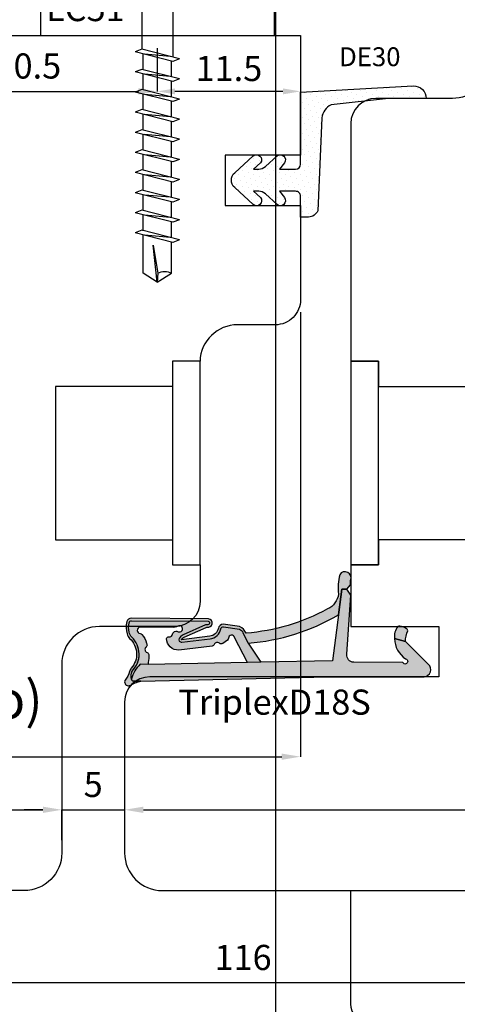
# Model space of a CAD drawing. Units: millimetres. Extents: x 4796 to 211369, y 1173 to 2362.
# Drawn here: x 9778 to 9813, y 1292 to 1370 of the extents above; entities that cross this region are included whole.
import ezdxf

# ---------------------------------------------------------------- set-up
doc = ezdxf.new("R2010")
doc.units = ezdxf.units.MM
doc.layers.get('0').update_dxf_attribs({"color": 252})
doc.layers.add('AM_0', color=7, linetype='Continuous', lineweight=50)
for name, color, linetype in [('CLIPS', 3, 'Continuous'), ('Quote', 252, 'Continuous'), ('RETINO', 2, 'Continuous'), ('SEZ', 7, 'Continuous')]:
    doc.layers.add(name, color=color, linetype=linetype)
doc.layers.add('Screw_viti', color=253, linetype='Continuous', plot=False)
doc.styles.add('ROMANS', font='ARIALN.TTF', dxfattribs={"height": 2})
doc.dimstyles.new('UNIFORM', dxfattribs={"dimtxt": 2, "dimasz": 1.5, "dimexe": 0, "dimexo": 1, "dimgap": 1, "dimtad": 1, "dimrnd": 0.5, "dimdsep": 46, "dimtxsty": 'ROMANS', "dimcen": 2, "dimclrd": 252, "dimclre": 252, "dimclrt": 3, "dimadec": 1, "dimazin": 2, "dimtfac": 1, "dimtmove": 0, "dimatfit": 3, "dimfxl": 0.18, "dimtolj": 1, "dimtzin": 0, "dimarcsym": 0})
doc.dimstyles.new('z', dxfattribs={"dimtxt": 2, "dimasz": 1.4, "dimexe": 0, "dimexo": 1, "dimgap": 0.8, "dimtad": 1, "dimrnd": 0.5, "dimdsep": 46, "dimtxsty": 'ROMANS', "dimcen": -0.5, "dimclrd": 252, "dimclre": 252, "dimclrt": 3, "dimadec": 1, "dimazin": 2, "dimtp": 0.1, "dimtm": 0.2, "dimtfac": 0.5, "dimtmove": 0, "dimatfit": 3, "dimfxl": 0, "dimtolj": 1, "dimlwd": -1, "dimlwe": -1, "dimarcsym": 0})

# ---------------------------------------------------------------- blocks, each defined once
blk = doc.blocks.new('TriplexD18S')
h = blk.add_hatch(color=253)
h.dxf.hatch_style = 1
edge = h.paths.add_edge_path()
edge.add_arc((-16.20042502633579, 3.145416712737806), 0.9220882197678654, 20.80085484084733, 67.55982673709055)
edge.add_line((-15.84844686346105, 3.997683136982005), (-17.15875372497067, 4.178704038628439))
edge.add_arc((-17.14640163267889, 3.778894801860262), 0.3999999999864209, 91.76958821047738, 168.4029378581639)
edge.add_arc((-18.32190430313528, 4.020128033320997), 0.800000000101533, 276.84436139838687, 348.40293785813645, ccw=False)
edge.add_line((-18.22656611213915, 3.225829204478828), (-20.47950489397181, 2.95541320978532))
edge.add_arc((-20.04391671533456, 2.709928101010863), 0.4999999999985205, 113.9910707211452, 150.5956288745823, ccw=False)
edge.add_line((-20.24721384851227, 3.166732518283993), (-18.52184720635614, 3.934593070343226))
edge.add_line((-18.52184720635614, 3.934593070343226), (-18.44553849138128, 3.938859336340784))
edge.add_arc((-18.38254820381334, 4.283144427032285), 0.3500000000004977, 259.6318565375525, 438.3836067983679)
edge.add_line((-18.31207283926597, 4.62597561434211), (-24.44609948122252, 4.664617609797006))
edge.add_arc((-24.44861927652025, 4.264625546603898), 0.399999999982277, 89.63906352325775, 161.8890047034402)
edge.add_arc((-23.01575716588893, 3.94935178512605), 1.865581383702326, 166.3702787782435, 196.8757643027609)
edge.add_arc((-23.84459169440187, 3.699811018403034), 1.000000000001016, 196.9796923177054, 220.5840965482132)
edge.add_arc((-25.70385522508834, 1.808420983915813), 1.658082092869936, -41.97241315570659, 48.44769589532342, ccw=False)
edge.add_arc((-23.65441525885743, 0.1224937038384248), 0.9999999999991898, 144.7568739198006, 162.9977004715917)
edge.add_arc((-26.63024777705937, 1.032427605777387), 2.111841718707919, 322.54132596642575, 342.9977004715776, ccw=False)
edge.add_arc((-24.79512581199063, -0.3736092023040783), 0.1999999999998516, 142.5413259663399, 162.4603732601153)
edge.add_arc((-24.69188829368147, -0.4062383829529216), 0.3082711809135607, 162.4603732602068, 279.8120990158263)
edge.add_arc((-24.67343698086809, -0.5129257658615615), 0.1999999999999342, 279.8120990159807, 301.5578744351265)
edge.add_arc((-23.22659984689789, -2.868604990151873), 2.56451845716184, 100.75736278638601, 121.5578744349649, ccw=False)
edge.add_line((-23.70526794556736, -0.3491543023153554), (-24.25374836437368, -0.3469155256469776))
edge.add_arc((-24.25293201521423, -0.146917191718599), 0.2000000000001934, 197.3417376818167, 269.76613254337417, ccw=False)
edge.add_arc((-23.55351905313374, 0.07148473495732821), 0.9327195187124813, 156.6401740131858, 197.3417376700038, ccw=False)
edge.add_arc((-24.22617965416944, 0.3620111690672043), 0.1999999999999613, 141.8518420499174, 156.6401740131122, ccw=False)
edge.add_arc((-25.71319441126338, 1.796711218878582), 1.867438929588324, 315.4029004880288, 406.6247454958331)
edge.add_arc((-23.66302782885405, 3.794957919046436), 0.999999999999316, 193.2524775487904, 219.8558912559449, ccw=False)
edge.add_arc((-22.99002269919047, 3.953460306829107), 1.691418043939669, 167.9575011299682, 193.2524775487717, ccw=False)
edge.add_arc((-24.44861927650588, 4.264625546586192), 0.1999999999998329, 89.63906352328922, 167.957501129998, ccw=False)
edge.add_line((-24.44735937885707, 4.464621578191441), (-18.33721480336862, 4.426130030518721))
edge.add_arc((-18.38254820380916, 4.283144427031402), 0.15000000000045, -107.59115083255551, 72.40884916744449, ccw=False)
edge.add_line((-18.42788160424971, 4.140158823544084), (-18.56964499144124, 4.132233119138277))
edge.add_line((-18.56964499144124, 4.132233119138277), (-20.32853270178339, 3.349454285193701))
edge.add_arc((-20.04391671533423, 2.7099281010095), 0.6999999999997361, 113.9910707211112, 150.5956288745459)
edge.add_arc((-20.47950489397275, 2.955413209785164), 0.1999999999995138, 150.5956288745775, 276.8443613984097)
edge.add_line((-20.45567034622673, 2.756838502600317), (-18.20273156438179, 3.027254497294734))
edge.add_arc((-18.32190430312242, 4.020128033305946), 1.000000000085174, 276.8443613984124, 348.402937858098)
edge.add_arc((-17.14640163266882, 3.778894801844725), 0.2000000000001427, 82.0025363872719, 168.4029378580861, ccw=False)
edge.add_line((-17.11857578000263, 3.976949647590686), (-15.86358611299738, 3.800629005497058))
edge.add_arc((-16.12562974557656, 3.263838089526493), 0.597336883880284, 23.700158278088622, 63.979894728287775, ccw=False)
edge.add_line((-15.57867136865252, 3.503937832875863), (-15.16558055898668, 2.673740592843728))
edge.add_arc((-16.50123660113387, 19.50393702349923), 16.88311253760317, 274.5375227271794, 300.2751303218283)
edge.add_line((-7.989567927273583, 4.923436848820756), (-7.723554080148006, 6.984322734902662))
edge.add_line((-7.723554080148006, 6.984322734902662), (-7.321402416946967, 6.984322734902662))
edge.add_line((-7.321402416946967, 6.984322734902662), (-7.035686005294792, 7.322606902624898))
edge.add_line((-7.035686005294792, 7.322606902624898), (-7.018184544062933, 7.664357967814226))
edge.add_arc((-7.465318708879713, 7.866407554744476), 0.4906658709601514, 335.6828898805651, 508.7835646073174)
edge.add_arc((-3.9100229478359, 7.114217018975603), 4.100367825818449, 165.7907955247986, 187.3783510330109)
edge.add_arc((-9.465137348741303, 6.771427764391755), 1.500000000006213, 294.1378549253298, 352.96229911136646, ccw=False)
edge.add_arc((-16.56030352834022, 19.44748922802547), 16.02128052833039, 274.3739182756745, 298.76024057241483, ccw=False)
h = blk.add_hatch(color=51)
h.dxf.hatch_style = 1
edge = h.paths.add_edge_path()
edge.add_line((-16.82256028632855, 2.916133222421308), (-17.18269946492774, 2.664279122662037))
edge.add_arc((-17.75579015066338, 3.483771078618804), 0.9999999999773961, 302.8909237584105, 304.96603111036103, ccw=False)
edge.add_arc((-17.32135699971598, 2.812006359895579), 0.2000000000002866, 225.5265488519659, 302.89092375899014, ccw=False)
edge.add_arc((-17.6366174119527, 2.490897542706621), 0.2499999999998896, 45.52654885184094, 160.456561437079)
edge.add_arc((-18.0606920776042, 2.641432183081699), 0.2000000000004283, 276.8443613984213, 340.4565614371526, ccw=False)
edge.add_line((-18.03685752985803, 2.442857475895948), (-20.67230454629635, 2.126529738914655))
edge.add_arc((-20.72405029167716, 3.070131238194211), 0.9450192652044936, 181.2190999838115, 273.1388739593954, ccw=False)
edge.add_arc((-21.48380280886925, 2.974160629552634), 0.1999999999997718, 83.98651896397149, 157.7082276337859, ccw=False)
edge.add_arc((-21.43665970191322, 3.421684402626409), 0.2499999999998447, 263.9865189639905, 354.1975016331457)
edge.add_arc((-20.98896536630547, 3.376189547260919), 0.2000000000001498, 126.88404501597961, 174.1975016330307, ccw=False)
edge.add_arc((-20.88948330458833, 3.34494161283746), 0.2911256695964397, 58.174546090120714, 138.9419067421007, ccw=False)
edge.add_arc((-20.63348779713482, 3.820331521834588), 0.2499999999999919, 245.8013856169452, 484.7130673929357)
edge.add_arc((-21.06058805779842, 4.436842160299489), 0.4999999999995493, 256.52338228871827, 304.7130673929191, ccw=False)
edge.add_line((-21.17711231893873, 3.950609606303715), (-23.77006517869495, 3.938127105490139))
edge.add_arc((-23.74923184536146, 3.688996673342094), 0.250000000000111, 94.7801918472319, 265.1165748975246)
edge.add_arc((-23.78753975599111, 3.240630189332188), 0.200000000000127, 37.263309418950314, 85.11657489762968, ccw=False)
edge.add_arc((-25.05856395146429, 2.114318746960967), 1.897758338567036, 17.087838966232027, 41.09470620797367, ccw=False)
edge.add_arc((-27.66517250630246, 1.388664727957658), 4.603091357573964, 14.95551523857489, 16.187880257209315, ccw=False)
edge.add_arc((-23.41122933568656, 2.524966186336396), 0.199999999999912, -51.25120978090382, 14.955515238760313, ccw=False)
edge.add_arc((-23.12957118341456, 2.17401222175025), 0.2500000000000966, 128.7487902191001, 250.8981407006061)
edge.add_arc((-23.27683303687499, 1.74878998983445), 0.1999999999999649, 4.691415680932778, 70.89814070067649, ccw=False)
edge.add_arc((-24.5018719187629, 1.555174738072289), 1.439762206617077, -16.7912850938323, 8.38585109117912, ccw=False)
edge.add_arc((-22.82802832939387, 1.087297994700287), 0.3000000000001717, 170.0281415052487, 198.3880962831733)
edge.add_line((-23.11271080042707, 0.9926624269335207), (-23.75186244777933, 1.005364022906861))
edge.add_arc((-22.20530199555644, -0.7246026719132035), 2.320481415044415, 131.7961660444426, 165.9684265020525)
edge.add_arc((-23.55351905313319, 0.07148473495704623), 0.9327195187129291, 154.9205475602446, 194.4960133851778, ccw=False)
edge.add_arc((-25.71769176224243, 1.794765229579303), 1.871943073137355, 314.8152740549339, 406.5655949330946)
edge.add_arc((-23.66302782885393, 3.794957919046124), 0.9999999999993519, 193.2524775254701, 219.8558912559369, ccw=False)
edge.add_arc((-22.99002269676433, 3.953460306858479), 1.691418046307927, 167.9575011516673, 193.2524775171239, ccw=False)
edge.add_arc((-24.44861927650757, 4.264625546585635), 0.1999999999999355, 89.63906352332708, 167.9575011600125, ccw=False)
edge.add_line((-24.44735937885889, 4.464621578190986), (-18.33721480337044, 4.426130030518266))
edge.add_arc((-18.38254820381098, 4.283144427030948), 0.15000000000045, -107.59115083255551, 72.40884916744449, ccw=False)
edge.add_line((-18.42788160425152, 4.140158823543629), (-18.56964499144306, 4.132233119137823))
edge.add_line((-18.56964499144306, 4.132233119137823), (-20.32853270178657, 3.349454285192678))
edge.add_arc((-20.04391671533591, 2.709928101009249), 0.6999999999996444, 113.9910707212498, 150.5956288745074)
edge.add_arc((-20.47950489397401, 2.955413209784553), 0.1999999999999654, 150.5956288744122, 276.8443613984936)
edge.add_line((-20.45567034622763, 2.756838502599294), (-18.20273156450048, 3.027254497280296))
edge.add_arc((-18.32190430312406, 4.020128033305796), 1.000000000085412, 276.8443613916567, 348.402937856946)
edge.add_arc((-17.1464016326703, 3.778894801844301), 0.2000000000001263, 82.00253638723848, 168.4029378637794, ccw=False)
edge.add_line((-17.11857578000399, 3.976949647590232), (-15.8635861129992, 3.800629005496603))
edge.add_arc((-16.12562974557837, 3.263838089526039), 0.5973368838802813, 23.700158278088622, 63.979894728288, ccw=False)
edge.add_line((-15.57867136865434, 3.503937832875408), (-15.16558055898849, 2.67374059284316))
edge.add_line((-15.16558055898849, 2.67374059284316), (-14.1665117198504, 1.165891051174867))
edge.add_line((-14.1665117198504, 1.165891051174867), (-15.22009700655371, 1.14484982272802))
edge.add_line((-15.22009700655371, 1.14484982272802), (-16.24288660056936, 3.118530899706002))
edge.add_arc((-16.48738568516403, 3.066375385784938), 0.2500000000000022, 12.04161340703162, 178.2609680726841)
edge.add_arc((-16.93717842347895, 3.080031613615054), 0.1999999999993158, 304.9660311107368, 358.2609680725403, ccw=False)
at = {"layer": 'AM_0'}
h = blk.add_hatch(color=252, dxfattribs=at)
h.dxf.hatch_style = 1
edge = h.paths.add_edge_path()
edge.add_line((-0.7100140348425157, 0.882101469939812), (-2.648171772032129, 2.800622192027049))
edge.add_line((-2.648171772032129, 2.800622192027049), (-3.515985012061265, 3.037896856743146))
edge.add_arc((-1.601920132759051, 3.043385370317702), 1.914072748345646, 180.1642931779043, 237.3370362346545)
edge.add_arc((-2.673653630154909, 1.227324291326992), 0.2083095249947208, -153.8014129736316, 79.28894708106179, ccw=False)
edge.add_line((-2.860563362955418, 1.135359026210381), (-6.767518767571801, 1.153678984249609))
edge.add_arc((-6.723052400489109, 1.752029000710365), 0.6000000000000997, 175.74987810651, 265.7498781055575, ccw=False)
edge.add_line((-7.321402416950605, 1.796495367783109), (-6.999999999997272, 6.485493180372259))
edge.add_line((-6.999999999997272, 6.485493180372259), (-7.321402416946967, 6.984322734902662))
edge.add_line((-7.321402416946967, 6.984322734902662), (-7.723554080148006, 6.984322734902662))
edge.add_line((-7.723554080148006, 6.984322734902662), (-8.459354713872472, 1.283863313701431))
edge.add_line((-8.459354713872472, 1.283863313701431), (-14.1665117198504, 1.165891051174867))
edge.add_line((-14.1665117198504, 1.165891051174867), (-15.22009700655371, 1.14484982272802))
edge.add_line((-15.22009700655371, 1.14484982272802), (-23.11271080042707, 0.9926624269335207))
edge.add_line((-23.11271080042707, 0.9926624269335207), (-23.75186244777933, 1.005364022906861))
edge.add_arc((-22.20530199555618, -0.7246026719131435), 2.320481415044546, 131.7961660444485, 165.9684265020664)
edge.add_arc((-24.25685857386505, -0.1508005536135151), 0.1999999999997479, 183.2062824697629, 258.4335923602022)
edge.add_line((-24.29695928672618, -0.3467391481474351), (-23.70526794556872, -0.3491543023158101))
edge.add_line((-23.70526794556872, -0.3491543023158101), (-8.798415370142266, 2.955857780762017e-12))
edge.add_line((-8.798415370142266, 2.955857780762017e-12), (-1.336085787279899, 1.13686837721616e-13))
edge.add_arc((-1.234890585913228, 0.591404710177814), 0.600000000000009, 260.2901596071342, 388.9793652577001)
h = blk.add_hatch(color=51, dxfattribs=at)
h.dxf.hatch_style = 1
edge = h.paths.add_edge_path()
edge.add_arc((-2.670281800745013, 3.670539960599605), 0.2000000000000708, 6.574842637519054e-10, 67.71955842137456)
edge.add_arc((-3.261353320342732, 2.75610969923784), 1.285943670783345, 58.76113187336599, 82.95288916192038)
edge.add_arc((-3.128123873129882, 3.833849728423755), 0.2000000000000499, 82.95288916262722, 127.191223003524)
edge.add_arc((-2.375165580408794, 3.234021148825942), 1.157555058552657, 139.0177947994242, 189.7546665828299)
edge.add_line((-3.515985012061265, 3.037896856743146), (-2.648171772032129, 2.800622192027049))
edge.add_arc((-0.4321902856604063, 2.800622192026819), 2.215981486371722, 156.8857763579844, 179.9999999999941, ccw=False)
at = {"layer": 'RETINO'}
for points in [[(-15.33843816802482, 3.472869520228983, 0.2069033550182603), (-15.84844686346105, 3.997683136982005), (-17.15875372497067, 4.178704038628439, 0.3474217203453806), (-17.53823585612236, 3.859305879005092, -0.3227916108604931), (-18.22656611213915, 3.225829204478828), (-20.47950489397181, 2.95541320978532, -0.1610896323502163), (-20.24721384851227, 3.166732518283993), (-18.52184720635614, 3.934593070343226), (-18.44553849138128, 3.938859336340784, 0.9891658672397562), (-18.31207283926597, 4.62597561434211), (-24.44609948122252, 4.664617609797006, 0.3261258332117614), (-24.82880171411807, 4.388969079318713, 0.1338969778829398), (-24.8010000173299, 3.407778280792968, 0.1033593697290664), (-24.60404360632174, 3.049247575314439, -0.4163627735340665), (-24.47112604971153, 0.699540915165926, 0.07975910736158304), (-24.61070827990352, 0.4149037889875444, -0.08949556726219444), (-24.95388425554802, -0.2519713932183549, 0.08713274803299603), (-24.98582756187034, -0.3133361354105091, 0.5620446633986986), (-24.63935346453718, -0.7100001526156348, 0.09516961868003367), (-24.56876507099332, -0.68334815665321, -0.0910093802436065), (-23.70526794556736, -0.3491543023153554), (-24.25374836437368, -0.3469155256469776, -0.326968199790653), (-24.44384079931569, -0.2065312517462417, -0.179485018902605), (-24.40978622772354, 0.4413120274970197, -0.06461597502319191), (-24.38346287742388, 0.4855505865932628, 0.4204734572387144), (-24.43068656867536, 3.154099074077749, -0.1166034821418872), (-24.63639717546175, 3.565715438072402, -0.1108205108604426), (-24.64421789933886, 4.306352980556881, -0.3556830259677326), (-24.44735937885707, 4.464621578191441), (-18.33721480336862, 4.426130030518721, -1), (-18.42788160424971, 4.140158823544084), (-18.56964499144124, 4.132233119138277), (-20.32853270178339, 3.349454285193701, 0.1610896323502057), (-20.65374016542773, 3.053607253295013, 0.6142946398336856), (-20.45567034622673, 2.756838502600317), (-18.20273156438179, 3.027254497294734, 0.3227916108601855), (-17.34231874439729, 3.8191003404188, -0.3959300351480858), (-17.11857578000263, 3.976949647590686), (-15.86358611299738, 3.800629005497058, -0.1775857820960978), (-15.57867136865252, 3.503937832875863), (-15.16558055898668, 2.673740592843728, 0.1127759938561771), (-7.989567927273583, 4.923436848820756), (-7.723554080148006, 6.984322734902662), (-7.321402416946967, 6.984322734902662), (-7.035686005294792, 7.322606902624898), (-7.018184544062933, 7.664357967814226, 0.9415344135325149), (-7.884943829868007, 8.120706109126218, 0.09447304692923401), (-7.976438729461279, 6.587644138972109, -0.262459090688088), (-8.851737137071268, 5.402581469024085, -0.1068088090870615)], [(-0.7100140348425157, 0.882101469939812), (-2.648171772032129, 2.800622192027049), (-3.515985012061265, 3.037896856743146, 0.2547701495212757), (-2.634938020165919, 1.432004431415635, -1.617406766903059), (-2.860563362955418, 1.135359026210381), (-6.767518767571801, 1.153678984249609, -0.4142135623682257), (-7.321402416950605, 1.796495367783109), (-6.999999999997272, 6.485493180372259), (-7.321402416946967, 6.984322734902662), (-7.723554080148006, 6.984322734902662), (-8.459354713872472, 1.283863313701431), (-14.1665117198504, 1.165891051174867), (-15.22009700655371, 1.14484982272802), (-23.11271080042707, 0.9926624269335207), (-23.75186244777933, 1.005364022906861, 0.1502195039246366), (-24.45654550133759, -0.1619867503075056, 0.3405607456288435), (-24.29695928672618, -0.3467391481474351), (-23.70526794556872, -0.3491543023158101), (-8.798415370142266, 2.955857780762017e-12), (-1.336085787279899, 1.13686837721616e-13, 0.6290586707142978)], [(-16.82256028632855, 2.916133222421308), (-17.18269946492774, 2.664279122662037, -0.009054611344212472), (-17.21274871197375, 2.644065180211101, -0.3510004003205424), (-17.46147273848783, 2.669291330033502, 0.5482215620904781), (-17.87221444842544, 2.574527898470592, -0.284915046441197), (-18.03685752985803, 2.442857475895948), (-20.67230454629635, 2.126529738914655, -0.4240617535151442), (-21.66885564856602, 3.050025288782535, -0.3332456492224681), (-21.46285031688876, 3.173060084252029, 0.4152925071719242), (-21.18794062657571, 3.396409482979152, -0.2094275914557729), (-21.10900486955734, 3.536159912201128, -0.3677666736903876), (-20.73596304098328, 3.592299014506807, 1.713210887267195), (-20.77585455068947, 4.025835067989647, -0.2134217652832948), (-21.17711231893873, 3.950609606303715), (-23.77006517869495, 3.938127105490139, 0.9190349737382291), (-23.77051401793369, 3.439904182225519, -0.2118874758154155), (-23.6283674809124, 3.36172596484198, -0.1051345303650875), (-23.24458138929049, 2.671951220665733, -0.00537725861714388), (-23.21800403895077, 2.576579989735592, -0.2971949098925599), (-23.28604793467684, 2.368986646520398, 0.5899231286547408), (-23.21138332422606, 1.93777764846368, -0.297194909892941), (-23.07750310646725, 1.76514782721074, -0.1103000507743989), (-23.12349620647228, 1.139247331701654, 0.1243791471574769), (-23.11271080042707, 0.9926624269335207), (-23.75186244777933, 1.005364022906861, 0.1502195039246007), (-24.45654550133759, -0.1619867503070509, -0.174417629661934), (-24.3983025854709, 0.4668408833588273, 0.4231896869139386), (-24.43068656867536, 3.154099074077521, -0.1166034822449893), (-24.63639717555498, 3.56571543846826, -0.1108205106248139), (-24.6442178993625, 4.30635298045388, -0.3556830261150794), (-24.44735937885889, 4.464621578190986), (-18.33721480337044, 4.426130030518266, -0.9999999999999999), (-18.42788160425152, 4.140158823543629), (-18.56964499144306, 4.132233119137823), (-20.32853270178657, 3.349454285192678, 0.1610896323494135), (-20.6537401654291, 3.053607253295127, 0.6142946398351847), (-20.45567034622763, 2.756838502599294), (-18.20273156450048, 3.027254497280296, 0.3227916108871834), (-17.34231874440275, 3.819100340398904, -0.3959300351769897), (-17.11857578000399, 3.976949647590232), (-15.8635861129992, 3.800629005496603, -0.1775857820960985), (-15.57867136865434, 3.503937832875408), (-15.16558055898849, 2.67374059284316), (-14.1665117198504, 1.165891051174867), (-15.22009700655371, 1.14484982272802), (-16.24288660056936, 3.118530899706002, 0.8864329977096417), (-16.73727053978382, 3.073962179023624, -0.2368274143567725)], [(-2.470281800744942, 3.6705399606019, 0.304393147175641), (-2.594453738964603, 3.855607799638847, 0.1059502518053496), (-3.103586790630743, 4.032338850499627, 0.1954597476024637), (-3.249019291000423, 3.993174233563195, 0.2250703129265336), (-3.515985012061265, 3.037896856743146), (-2.648171772032129, 2.800622192027049, -0.1011981785860578)]]:
    blk.add_lwpolyline(points, format="xyb", close=True, dxfattribs=at)
at = {"style": 'ROMANS', "flags": 8}
blk.add_attdef('CODICE_GUARNIZIONE', (-20.7220384141001, -3.010611971082767), '', height=2, dxfattribs=at)
blk = doc.blocks.new('*D224')
at = {"color": 252, "linetype": 'ByBlock', "lineweight": -2, "transparency": 16777216}
for p, q in [((-96.00000000000364, -65.99999999999818), (-96.00000000000364, -75.34207703421907)), ((19.99999999999636, -65.99999999999818), (19.99999999999636, -75.34207703421907)), ((18.49999999999636, -75.34207703421907), (-94.50000000000364, -75.34207703421907))]:
    blk.add_line(p, q, dxfattribs=at)
at = {"color": 252, "transparency": 16777216}
for points in [[(-94.50000000000364, -75.09207703421907), (-94.50000000000364, -75.59207703421907), (-96.00000000000364, -75.34207703421907)], [(18.49999999999636, -75.09207703421907), (18.49999999999636, -75.59207703421907), (19.99999999999636, -75.34207703421907)]]:
    blk.add_solid(points, dxfattribs=at)
at = {"layer": 'DEFPOINTS', "color": 0, "transparency": 16777216}
for p in [(-96.00000000000364, -64.99999999999818), (19.99999999999636, -64.99999999999818), (-96.00000000000364, -75.34207703421907)]:
    blk.add_point(p, dxfattribs=at)
at = {"color": 3, "transparency": 16777216, "insert": (-40.57326952165704, -73.32093105877568), "char_height": 2, "attachment_point": 5, "style": 'ROMANS'}
blk.add_mtext('\\A1;116', dxfattribs=at)
blk = doc.blocks.new('*D227')
at = {"color": 252, "linetype": 'ByBlock', "lineweight": -2, "transparency": 16777216}
for p, q in [((-96.00000000000364, -63.99999999999818), (-96.00000000000364, -61.57521627763344)), ((-94.50000000000364, -61.57521627763344), (-56.5, -61.57521627763344)), ((-55, -63.99999999999955), (-55, -61.57521627763344))]:
    blk.add_line(p, q, dxfattribs=at)
at = {"color": 252, "transparency": 16777216}
for points in [[(-94.50000000000364, -61.32521627763344), (-94.50000000000364, -61.82521627763344), (-96.00000000000364, -61.57521627763344)], [(-56.5, -61.32521627763344), (-56.5, -61.82521627763344), (-55, -61.57521627763344)]]:
    blk.add_solid(points, dxfattribs=at)
at = {"layer": 'DEFPOINTS', "color": 0, "transparency": 16777216}
for p in [(-55, -61.57521627763344), (-96.00000000000364, -64.99999999999818), (-55, -64.99999999999955)]:
    blk.add_point(p, dxfattribs=at)
at = {"color": 3, "transparency": 16777216, "insert": (-75.50000000000182, -59.57112350819279), "char_height": 2, "attachment_point": 5, "style": 'ROMANS'}
blk.add_mtext('\\A1;41', dxfattribs=at)
blk = doc.blocks.new('*D228')
at = {"color": 252, "linetype": 'ByBlock', "lineweight": -2, "transparency": 16777216}
for p, q in [((-55, -50.99999999999773), (-55, -61.57521627763344)), ((-50, -55.99999999999727), (-50, -61.57521627763344)), ((-56.5, -61.57521627763344), (-58, -61.57521627763344)), ((-55, -61.57521627763344), (-50, -61.57521627763344)), ((-48.5, -61.57521627763344), (-47, -61.57521627763344))]:
    blk.add_line(p, q, dxfattribs=at)
at = {"color": 252, "transparency": 16777216}
for points in [[(-56.5, -61.32521627763344), (-56.5, -61.82521627763344), (-55, -61.57521627763344)], [(-48.5, -61.32521627763344), (-48.5, -61.82521627763344), (-50, -61.57521627763344)]]:
    blk.add_solid(points, dxfattribs=at)
at = {"layer": 'DEFPOINTS', "color": 0, "transparency": 16777216}
for p in [(-55, -49.99999999999773), (-50, -54.99999999999727), (-50, -61.57521627763344)]:
    blk.add_point(p, dxfattribs=at)
at = {"color": 3, "transparency": 16777216, "insert": (-52.5, -59.55816307163072), "char_height": 2, "attachment_point": 5, "style": 'ROMANS'}
blk.add_mtext('\\A1;5', dxfattribs=at)
blk = doc.blocks.new('*D229')
at = {"color": 252, "linetype": 'ByBlock', "lineweight": -2, "transparency": 16777216}
for p, q in [((-50, -56.99999999999727), (-50, -61.57521627763344)), ((-48.5, -61.57521627763344), (18.49999999999636, -61.57521627763344)), ((19.99999999999636, -63.99999999999818), (19.99999999999636, -61.57521627763344))]:
    blk.add_line(p, q, dxfattribs=at)
at = {"color": 252, "transparency": 16777216}
for points in [[(-48.5, -61.32521627763344), (-48.5, -61.82521627763344), (-50, -61.57521627763344)], [(18.49999999999636, -61.32521627763344), (18.49999999999636, -61.82521627763344), (19.99999999999636, -61.57521627763344)]]:
    blk.add_solid(points, dxfattribs=at)
at = {"layer": 'DEFPOINTS', "color": 0, "transparency": 16777216}
for p in [(-50, -55.99999999999727), (19.99999999999636, -61.57521627763344), (19.99999999999636, -64.99999999999818)]:
    blk.add_point(p, dxfattribs=at)
at = {"color": 3, "transparency": 16777216, "insert": (-15.00000000000182, -59.55407030219006), "char_height": 2, "attachment_point": 5, "style": 'ROMANS'}
blk.add_mtext('\\A1;70', dxfattribs=at)
blk = doc.blocks.new('*D233')
at = {"color": 252, "linetype": 'ByBlock', "lineweight": -2, "transparency": 16777216}
for p, q in [((-36.00000000000364, -21.99999999999955), (-36.00000000000364, -57.35311813717522)), ((-96.00000000000023, -51.99999999999636), (-96.00000000000023, -57.35311813717522)), ((-94.50000000000023, -57.35311813717522), (-37.50000000000364, -57.35311813717522))]:
    blk.add_line(p, q, dxfattribs=at)
at = {"color": 252, "transparency": 16777216}
for points in [[(-94.50000000000023, -57.10311813717522), (-94.50000000000023, -57.60311813717522), (-96.00000000000023, -57.35311813717522)], [(-37.50000000000364, -57.10311813717522), (-37.50000000000364, -57.60311813717522), (-36.00000000000364, -57.35311813717522)]]:
    blk.add_solid(points, dxfattribs=at)
at = {"layer": 'DEFPOINTS', "color": 0, "transparency": 16777216}
for p in [(-36.00000000000364, -20.99999999999955), (-96.00000000000023, -50.99999999999636), (-36.00000000000364, -57.35311813717522)]:
    blk.add_point(p, dxfattribs=at)
at = {"color": 3, "transparency": 16777216, "insert": (-66.00000000000364, -55.33197216173183), "char_height": 2, "attachment_point": 5, "style": 'ROMANS'}
blk.add_mtext('\\A1;60', dxfattribs=at)
blk = doc.blocks.new('FD611')
at = {"layer": 'SEZ'}
blk.add_line((20.50000000000091, 40.10000000000127), (20.50000000000091, 40.10000000000127), dxfattribs=at)
blk.add_lwpolyline([(2.500000000001819, 40.10000000000127, 0.3659773818630477), (-0.4580398915479691, 37.60000000000127, -0.3659773818629334), (-3.416079783097302, 35.10000000000036), (-9.5, 35.10000000000036, 0.414213562373095), (-11.5, 33.10000000000036), (-11.5, 14.20000000000255), (-9.299999999999272, 14.20000000000255), (-9.299999999999272, 12.20000000000073), (1.818989403545856e-12, 12.20000000000073), (0, 0), (-9.299999999999272, 1.818989403545856e-12), (-9.299999999997453, -2), (-11.5, -2), (-11.50000000000182, -6.899999999999636), (-4.500000000001819, -6.900000000002365), (-4.500000000003638, -10.90000000000327), (-27.49999999999818, -10.899999999996, 0.4142135623731034), (-29.49999999999818, -12.899999999996), (-29.49999999999818, -24.89999999999964, 0.4142135623731117), (-26.49999999999795, -27.89999999999964), (38.49999999999886, -27.89999999999691, 0.4142135623730701), (40.49999999999864, -25.89999999999691), (40.49999999999864, -12.89999999999502, 0.4142135623732282), (38.49999999999773, -10.89999999999502), (20.50000000000273, -10.89999999999729), (20.50000000000091, -10.89999999999638), (20.50000000000091, -10.89999999999638), (20.50000000000091, -10.89999999999638), (20.50000000000091, -10.89999999999638), (20.50000000000091, 40.10000000000127), (20.50000000000091, 40.10000000000127), (20.50000000000091, 40.10000000000127), (20.50000000000091, 40.10000000000127), (20.50000000000091, 40.10000000000127), (20.50000000000091, 40.10000000000127), (20.50000000000091, 40.10000000000127), (20.50000000000091, 40.10000000000127), (12.00000000000102, 40.10000000000127), (10.50000000000091, 38.60000000000127), (9.000000000001052, 40.10000000000082)], format="xyb", close=True, dxfattribs=at)
at = {"style": 'ROMANS', "flags": 8}
blk.add_attdef('CODICE_ANTA_FD', (13.66427253513484, -16.28635318760416), '', height=3, dxfattribs=at)
blk = doc.blocks.new('FD613')
at = {"layer": 'SEZ'}
blk.add_lwpolyline([(-1.818989403545856e-12, 12.19999999999982), (0, 0), (9.299999999999272, 9.094947017729282e-13), (9.299999999997453, -2), (11.49999999999977, -2), (11.49999999999977, -4.899999999997817, -0.414213562373095), (9.499999999999773, -6.899999999997817), (3.500000000002501, -6.899999999997817, 0.414213562373095), (0.5000000000025011, -9.899999999997817), (0.5000000000025011, -24.89999999999964, -0.4142135623731008), (-2.499999999997726, -27.89999999999964), (-37.50000000000045, -27.89999999999782, -0.4142135623730838), (-40.50000000000023, -24.89999999999782), (-40.50000000000023, -12.899999999996, -0.4142135623732282), (-38.49999999999932, -10.899999999996), (-20.5000000000025, -10.89999999999691), (-20.5000000000025, -10.89999999999691), (-20.50000000000432, -10.89999999999782), (-20.5000000000025, -10.89999999999691), (-20.5000000000025, -10.89999999999691), (-20.5000000000025, -10.89999999999691), (-20.5000000000025, -10.89999999999691), (-20.5000000000025, -10.89999999999691), (-20.5000000000025, -10.89999999999691), (-20.5000000000025, -10.89999999999691), (-20.5000000000025, 40.10000000000036), (-20.5000000000025, 40.10000000000036), (-20.5000000000025, 40.10000000000036), (-20.5000000000025, 40.10000000000036), (-12.00000000000202, 40.10000000000036), (-10.5000000000025, 38.60000000000036), (-9.000000000002956, 40.10000000000036), (19.49999999999886, 40.10000000000036), (19.49999999999886, 30.60000000000036), (13.49999999999886, 30.60000000000036), (13.49999999999886, 26.60000000000036), (19.49999999999886, 26.60000000000036), (19.49999999999886, 19.10000000000036, -0.4142135623732282), (17.49999999999795, 17.10000000000036), (14.50000000000159, 17.10000000000218, 0.4040783639450917), (11.50000000000007, 14.20000000000164), (9.299999999999272, 14.20000000000164), (9.299999999999272, 12.20000000000073)], format="xyb", close=True, dxfattribs=at)
blk = doc.blocks.new('LVP106+clips')
at = {"layer": 'Screw_viti'}
for p, q in [((2.131628207280301e-13, -3.25), (-2.131628207280301e-13, 3.25)), ((-2.415845301584341e-13, 3.25), (0.199999999999946, 3.25)), ((0.2000000000000313, -3.25), (0.2000000000000313, 3.25)), ((0.1999999999999176, 3.25), (1.829999999999899, 1.620000000000573)), ((2.751742724670493, 1.238201662424217), (1.829999999999899, 1.620000000000573)), ((1.830000000000098, -1.619999999998982), (1.829999999999899, 1.620000000000573)), ((11.48498297104258, 1.238201662422852), (11.69234434898011, 1.757678721492993)), ((12.44914896712327, -1.237422537752992), (11.69234434898011, 1.757678721492993)), ((13.08498297104257, 1.238201662422852), (13.2923443489801, 1.757678721492993)), ((14.04914896712328, -1.237422537752992), (13.2923443489801, 1.757678721492993)), ((14.68498297104258, 1.238201662422852), (14.89234434898011, 1.757678721492993)), ((15.64914896712327, -1.237422537752992), (14.89234434898011, 1.757678721492993)), ((16.28498297104257, 1.238201662422852), (16.4923443489801, 1.757678721492993)), ((17.24914896712328, -1.237422537752992), (16.4923443489801, 1.757678721492993)), ((17.88498297104258, 1.238201662422852), (18.09234434898011, 1.757678721492993)), ((18.84914896712328, -1.237422537752992), (18.09234434898011, 1.757678721492993)), ((19.48498297104258, 1.238201662422851), (19.69234434898011, 1.757678721492992)), ((20.44914896712329, -1.237422537752992), (19.69234434898011, 1.757678721492992)), ((21.08498297104259, 1.238201662422851), (21.29234434898012, 1.757678721492992)), ((22.04914896712328, -1.237422537752992), (21.29234434898012, 1.757678721492992)), ((22.68498297104258, 1.238201662422851), (22.89234434898011, 1.757678721492992)), ((23.64914896712329, -1.237422537752993), (22.89234434898011, 1.757678721492992)), ((24.28498297104259, 1.238201662422851), (24.49234434898012, 1.757678721492992)), ((25.24914896712328, -1.237422537752993), (24.49234434898012, 1.757678721492992)), ((25.88498297104258, 1.238201662422851), (26.09234434898011, 1.757678721492992)), ((26.84914896712329, -1.237422537752993), (26.09234434898011, 1.757678721492992)), ((2.751742724671686, 1.238201662423989), (11.48498297104251, 1.238201662422852)), ((2.753623698008212, -1.23742253775481), (2.751742724670493, 1.238201662424217)), ((12.24178758918564, -1.756899596823588), (11.48498297104258, 1.238201662422852)), ((13.11358685902014, 1.125000000003182), (11.8522101220475, 1.125000000003182)), ((12.05688672808129, -1.024269471539356), (11.87766279377049, 1.024269471540264)), ((13.84178758918565, -1.756899596823588), (13.08498297104257, 1.238201662422852)), ((14.71358685902015, 1.125000000003182), (13.4522101220475, 1.125000000003182)), ((13.6568867280813, -1.024269471539356), (13.47766279377048, 1.024269471540264)), ((15.44178758918564, -1.756899596823588), (14.68498297104258, 1.238201662422852)), ((16.31358685902014, 1.125000000003182), (15.0522101220475, 1.125000000003182)), ((15.25688672808129, -1.024269471539357), (15.07766279377049, 1.024269471540264)), ((17.04178758918565, -1.756899596823588), (16.28498297104257, 1.238201662422852)), ((17.91358685902015, 1.125000000003182), (16.65221012204751, 1.125000000003182)), ((16.8568867280813, -1.024269471539357), (16.67766279377049, 1.024269471540264)), ((18.64178758918565, -1.756899596823588), (17.88498297104258, 1.238201662422852)), ((19.51358685902014, 1.125000000003182), (18.2522101220475, 1.125000000003182)), ((18.45688672808129, -1.024269471539357), (18.2776627937705, 1.024269471540264)), ((20.24178758918566, -1.756899596823588), (19.48498297104258, 1.238201662422851)), ((21.11358685902015, 1.125000000003182), (19.85221012204751, 1.125000000003182)), ((20.0568867280813, -1.024269471539357), (19.87766279377049, 1.024269471540264)), ((21.84178758918565, -1.756899596823588), (21.08498297104259, 1.238201662422851)), ((22.71358685902015, 1.125000000003182), (21.4522101220475, 1.125000000003182)), ((21.6568867280813, -1.024269471539357), (21.4776627937705, 1.024269471540264)), ((23.44178758918566, -1.756899596823588), (22.68498297104258, 1.238201662422851)), ((24.31358685902016, 1.125000000003182), (23.05221012204751, 1.125000000003182)), ((23.25688672808131, -1.024269471539357), (23.07766279377049, 1.024269471540263)), ((25.04178758918565, -1.756899596823588), (24.28498297104259, 1.238201662422851)), ((25.91358685902015, 1.125000000003182), (24.65221012204751, 1.125000000003182)), ((24.8568867280813, -1.024269471539357), (24.6776627937705, 1.024269471540263)), ((26.64178758918566, -1.756899596823589), (25.88498297104258, 1.238201662422851)), ((29.30518532593128, 1.127457235091923), (26.25158922589028, 1.12745723509124)), ((26.45688672808131, -1.024269471539357), (26.2776627937705, 1.024269471540263)), ((29.99999999999976, 3.181317161744455e-12), (29.30518532593128, 1.127457235091923)), ((29.99999999999976, 3.181317161744455e-12), (27.06922982195523, 0.3247702793992158)), ((27.06922982195523, 0.3247702793992158), (29.29545619861962, -0.04429812403805232)), ((29.29545619861962, -0.04429812403805232), (29.99999999999976, 3.181317161744455e-12)), ((29.99999999999976, 3.181317161744455e-12), (29.30518532592888, -1.127457235090107)), ((1.830000000000098, -1.619999999998982), (2.753623698008212, -1.23742253775481)), ((2.753623698009321, -1.237422537754583), (12.11052570409572, -1.237422537753447)), ((12.24178758918564, -1.756899596823588), (12.44914896712327, -1.237422537752992)), ((13.68211868597081, -1.124999999996818), (12.42074194899843, -1.124999999996818)), ((13.84178758918565, -1.756899596823588), (14.04914896712328, -1.237422537752992)), ((15.28211868597081, -1.124999999996818), (14.02074194899844, -1.124999999996818)), ((15.44178758918564, -1.756899596823588), (15.64914896712327, -1.237422537752992)), ((16.88211868597081, -1.124999999996818), (15.62074194899844, -1.124999999996818)), ((17.04178758918565, -1.756899596823588), (17.24914896712328, -1.237422537752992)), ((18.48211868597082, -1.124999999996818), (17.22074194899844, -1.124999999996818)), ((18.64178758918565, -1.756899596823588), (18.84914896712328, -1.237422537752992)), ((20.08211868597081, -1.124999999996818), (18.82074194899844, -1.124999999996818)), ((20.24178758918566, -1.756899596823588), (20.44914896712329, -1.237422537752992)), ((21.68211868597082, -1.124999999996818), (20.42074194899845, -1.124999999996818)), ((21.84178758918565, -1.756899596823588), (22.04914896712328, -1.237422537752992)), ((23.28211868597081, -1.124999999996818), (22.02074194899844, -1.124999999996818)), ((23.44178758918566, -1.756899596823588), (23.64914896712329, -1.237422537752993)), ((24.88211868597082, -1.124999999996818), (23.62074194899845, -1.124999999996818)), ((25.04178758918565, -1.756899596823588), (25.24914896712328, -1.237422537752993)), ((26.48211868597082, -1.124999999996819), (25.22074194899844, -1.124999999996818)), ((26.64178758918566, -1.756899596823589), (26.84914896712329, -1.237422537752993)), ((29.30518532592888, -1.127457235090107), (26.82136284515726, -1.127457235091244)), ((0.2000000000000313, -3.25), (1.830000000000098, -1.619999999998982)), ((2.131628207280301e-13, -3.25), (0.2000000000000313, -3.25))]:
    blk.add_line(p, q, dxfattribs=at)
blk.add_arc((30.22197995605516, -0.5775991731657105), 1.069044565063639, 150.0755491725945, 210.9537048619816, dxfattribs=at)
blk = doc.blocks.new('LC51')
at = {"layer": 'CLIPS'}
for p, q in [((-5, 1.299999999999187), (0, 1.299999999999187)), ((-5, 1.299999999999187), (-5, -17.30000000000118)), ((0, 1.299999999999187), (5.684341886080801e-14, -1.700000000000813)), ((-6.600000000000364, 0.1999999999988233), (-9.943577871374146, -0.09252515936267969)), ((-7.145955351399607, 0.1522350959602647), (-7.145955351399607, -4.086881039376379)), ((-6.600000000000364, 0.1999999999988233), (-6.600000000000364, -4.086881039376379)), ((-10.40000000000009, -0.590622508408245), (-10.40000000000009, -15.40937749159374)), ((-5.684341886080801e-14, -1.700000000000756), (5.115907697472721e-13, -14.30000000000118)), ((-5, -2.750000000000995), (-6.300000000000182, -2.750000000000995)), ((-6.600000000000364, -4.086881039376379), (-10.40000000000009, -4.086881039376379)), ((-6.600000000000364, -11.91311896062561), (-10.40000000000009, -11.91311896062561)), ((-7.145955351399607, -16.15223509596225), (-7.145955351399607, -11.91311896062561)), ((-6.600000000000364, -16.20000000000081), (-6.600000000000364, -11.91311896062561)), ((-5, -13.25000000000099), (-6.300000000000182, -13.25000000000099)), ((5.115907697472721e-13, -14.30000000000118), (0, -17.30000000000118)), ((-6.600000000000364, -16.20000000000081), (-9.943577871374146, -15.90747484063976)), ((-5, -17.30000000000118), (0, -17.30000000000118))]:
    blk.add_line(p, q, dxfattribs=at)
for centre, radius, start, end in [((-9.900000000000091, -0.590622508408245), 0.5, 94.99999999999967, 180), ((-6.300000000000182, -2.450000000001268), 0.3, 180, 270), ((-6.300000000000182, -13.55000000000118), 0.3, 90, 180), ((-9.900000000000091, -15.40937749159374), 0.5, 180, 265.0000000000002)]:
    blk.add_arc(centre, radius, start, end, dxfattribs=at)
at = {"layer": 'Screw_viti'}
blk.add_blockref('LVP106+clips', (-10.40000000000009, -8.000000000000995), dxfattribs=at)
at = {"layer": 'CLIPS', "style": 'ROMANS', "flags": 8}
blk.add_attdef('CODICE_CLIPS', (-1.152304389820699, -5.521876354318039), '', height=2, rotation=90, dxfattribs=at)
blk = doc.blocks.new('*D38')
at = {"color": 252, "linetype": 'ByBlock', "lineweight": -2, "transparency": 16777216}
for p, q in [((-68.00000000000631, -1.000000000000226), (-68.00000000000631, -4.435656656141189)), ((-47.40000000000776, -1.000000000000226), (-47.40000000000776, -4.435656656141189)), ((-66.50000000000631, -4.435656656141189), (-48.90000000000776, -4.435656656141189))]:
    blk.add_line(p, q, dxfattribs=at)
at = {"color": 252, "transparency": 16777216}
for points in [[(-66.50000000000631, -4.185656656141189), (-66.50000000000631, -4.685656656141189), (-68.00000000000631, -4.435656656141189)], [(-48.90000000000776, -4.185656656141189), (-48.90000000000776, -4.685656656141189), (-47.40000000000776, -4.435656656141189)]]:
    blk.add_solid(points, dxfattribs=at)
at = {"layer": 'DEFPOINTS', "color": 0, "transparency": 16777216}
for p in [(-68.00000000000631, -2.255973186038317e-13), (-47.40000000000776, -2.255973186038317e-13), (-47.40000000000776, -4.435656656141189)]:
    blk.add_point(p, dxfattribs=at)
at = {"color": 3, "transparency": 16777216, "insert": (-57.70000000000704, -2.414510680697806), "char_height": 2, "attachment_point": 5, "style": 'ROMANS'}
blk.add_mtext('\\A1;20.5', dxfattribs=at)
blk = doc.blocks.new('*D239')
at = {"color": 252, "linetype": 'ByBlock', "transparency": 16777216}
for p, q in [((-47.40000000000873, -1), (-47.40000000000873, -4.435656656140964)), ((-36, -1), (-36, -4.435656656140964)), ((-37.4, -4.435656656140964), (-46.00000000000873, -4.435656656140964))]:
    blk.add_line(p, q, dxfattribs=at)
at = {"color": 252, "transparency": 16777216}
for points in [[(-46.00000000000873, -4.20232332280763), (-46.00000000000873, -4.668989989474297), (-47.40000000000873, -4.435656656140964)], [(-37.4, -4.20232332280763), (-37.4, -4.668989989474297), (-36, -4.435656656140964)]]:
    blk.add_solid(points, dxfattribs=at)
at = {"layer": 'DEFPOINTS', "color": 0, "transparency": 16777216}
for p in [(-47.40000000000873, 0), (-36, 0), (-47.40000000000873, -4.435656656140964)]:
    blk.add_point(p, dxfattribs=at)
at = {"color": 3, "transparency": 16777216, "insert": (-41.70000000000437, -2.61451068069758), "char_height": 2, "attachment_point": 5, "style": 'ROMANS'}
blk.add_mtext('\\A1;11.5', dxfattribs=at)
blk = doc.blocks.new('Nodo centrale Dx con vetro')
h = blk.add_hatch()
h.set_pattern_fill('DOTS', color=256, scale=7, angle=45, style=0)
h.set_pattern_definition([(45, (-4074.832278323262, -592.185267532276), (-0.1546796083845572, 0.4640388251536718), [0, -0.4375])])
edge = h.paths.add_edge_path()
edge.add_line((-41.23781326935568, -10.90775268062407), (-39.76819531024012, -9.573208785261613))
edge.add_arc((-39.49928867556446, -9.869332444949578), 0.3999999999999511, -37.98199221922209, 132.242242999167, ccw=False)
edge.add_line((-39.18400698994446, -10.11549795576138), (-39.73791189110125, -10.61999999100135))
edge.add_line((-39.73791189110125, -10.61999999100135), (-39.32996925947737, -10.61999999100135))
edge.add_arc((-39.329969259481, -9.819999991002078), 0.7999999999999545, 269.9999999999674, 312.2422431913764)
edge.add_line((-38.79215598813971, -10.41224730857357), (-37.86819531023866, -9.573208785261158))
edge.add_arc((-37.599288675563, -9.869332444949578), 0.3999999999997296, -37.98199221924938, 132.2422429991078, ccw=False)
edge.add_line((-37.28400698994665, -10.11549795576138), (-37.67791189110358, -10.61999999100135))
edge.add_line((-37.67791189110358, -10.61999999100135), (-36.3900031069752, -10.61999999100135))
edge.add_arc((-36.3900031069752, -10.2199999910008), 0.4000000000005457, 270, 359.9972895941655)
edge.add_line((-35.99000310742122, -10.2200189132036), (-36, -5.500000000000909))
edge.add_line((-36.00000000000364, -5.500000000000909), (-36.00000000000364, -4.500348072841916))
edge.add_line((-36.00000000000364, -4.500348072841916), (-27.02638227675925, -4.000348072841916))
edge.add_arc((-27.00000000002183, -4.999999999980901), 0.9999999999798774, -1.1074234862462617e-09, 91.51176851679878, ccw=False)
edge.add_line((-26.00000000004002, -5.000000000000909), (-29, -5.000000000000455))
edge.add_line((-29.00000000000364, -5), (-33.56439422304538, -5.501654367019455))
edge.add_arc((-33.01940423057022, -6.657100527200782), 1.277524919902374, 115.2518742570896, 175.2014818967322)
edge.add_line((-34.29245145521418, -6.550232923128533), (-34.62778301801518, -13.92730449898363))
edge.add_arc((-35.41098589178364, -13.58988555921951), 0.8527943963180276, 273.7075978505699, 336.6926881619636, ccw=False)
edge.add_line((-35.35584025018397, -14.44089510123649), (-36, -14.44089510123649))
edge.add_line((-36.00000000000364, -14.44089510123649), (-35.99015181751747, -12.7800671264531))
edge.add_arc((-36.39015181188006, -12.7799999910012), 0.4000000000001871, 359.9903835549123, 450)
edge.add_line((-36.39015181188006, -12.37999999100157), (-37.67791189110358, -12.37999999100202))
edge.add_line((-37.67791189110358, -12.37999999100157), (-37.28400698994301, -12.88450202624244))
edge.add_arc((-37.599288675563, -13.13066753705516), 0.3999999999997721, -132.24224299915602, 37.98199221920919, ccw=False)
edge.add_line((-37.86819531023866, -13.42679119674267), (-38.7921560045761, -12.58775266981957))
edge.add_arc((-39.32996927194108, -13.17999999100266), 0.80000000000052, 47.75775719321332, 90.00000000006513)
edge.add_line((-39.32996927194108, -12.37999999100157), (-39.73791189110125, -12.37999999100157))
edge.add_line((-39.73791189110125, -12.37999999100157), (-39.18400698994083, -12.88450202624244))
edge.add_arc((-39.49928867556082, -13.13066753705425), 0.4000000000000606, -132.2422429991933, 37.981992219156325, ccw=False)
edge.add_line((-39.76819531024012, -13.42679119674267), (-41.23781326935568, -12.09224731937729))
edge.add_arc((-40.70000000000437, -11.50000000000091), 0.7999999999999332, 132.2422429991209, 227.7577570008791, ccw=False)
for points in [[(-46.20000000000073, -25.89999999999873), (-46.20000000000073, -42.10000000000127), (-44, -42.10000000000127), (-44, -25.89999999999873)], [(-32, -25.89999999999873), (-32, -42.10000000000127), (-29.79999999999927, -42.10000000000127), (-29.79999999999927, -25.89999999999873)]]:
    blk.add_lwpolyline(points, close=True)
blk.add_lwpolyline([(-2, -67.99999999999909), (-2, -76.99999999999909, -0.4142135623730962), (-3.5, -78.49999999999909), (-30.5, -78.49999999999909, -0.414213562373095), (-32, -76.99999999999909), (-32, -67.99999999999909)], format="xyb", close=True)
at = {"layer": 'RETINO'}
blk.add_lwpolyline([(-41.23781326935568, -10.90775268062407), (-39.76819531024012, -9.573208785261158, -0.9181327355944345), (-39.18400698994446, -10.11549795576138), (-39.73791189110125, -10.61999999100135), (-39.329969259481, -10.61999999100135, 0.1864325529171562), (-38.79215598813971, -10.41224730857357), (-37.86819531023866, -9.573208785261158, -0.918132735594047), (-37.28400698994665, -10.11549795576138), (-37.67791189110358, -10.61999999100135), (-36.3900031069752, -10.61999999100135, 0.4141997069791664), (-35.99000310742122, -10.2200189132036), (-36.00000000000364, -5.500000000000909), (-36.00000000000364, -4.500348072841916), (-36.00000000000364, -4.500348072841916), (-27.02638227675561, -4.000348072841916, -0.4219629349368116), (-26.00000000004002, -5.000000000000909), (-29.00000000000364, -5), (-33.56439422304538, -5.50165436701991, 0.2677135416184345), (-34.29245145521418, -6.550232923128533), (-34.62778301801518, -13.92730449898318, -0.2819589392346101), (-35.35584025018397, -14.44089510123649), (-36.00000000000364, -14.44089510123649), (-35.99015181751383, -12.7800671264531, 0.4142627220238713), (-36.39015181188006, -12.37999999100157), (-37.67791189110358, -12.37999999100157), (-37.28400698994301, -12.88450202624244, -0.9181327355941092), (-37.86819531023866, -13.42679119674267), (-38.7921560045761, -12.58775266981957, 0.1864325511808665), (-39.32996927194108, -12.37999999100157), (-39.73791189110125, -12.37999999100157), (-39.18400698994446, -12.88450202624244, -0.9181327355941092), (-39.76819531024012, -13.42679119674267), (-41.23781326935568, -12.09224731937775, -0.4426980453436801)], format="xyb", close=True, dxfattribs=at)
at = {"layer": 'SEZ', "color": 4}
blk.add_line((-38.00000000000364, 78.09146731588658), (-38.00000000000364, -112.9867213493817), dxfattribs=at)
ref = blk.add_blockref('LC51', (-55.40000000000873, 0), dxfattribs=dict(xscale=-1, rotation=90))
ref.add_attrib('CODICE_CLIPS', 'LC51', (-56.24920140830727, 1.152304389820529), dxfattribs={"layer": 'CLIPS', "height": 2, "style": 'ROMANS'})
ref = blk.add_blockref('FD613', (-55.5, -40.10000000000036))
ref.add_attrib('CODICE_FD', 'FD613(Triplo vetro)', (-93.45358151812252, -54.31923189005568), dxfattribs={"height": 3, "style": 'ROMANS'})
ref = blk.add_blockref('FD611', (-20.5, -40.10000000000127))
ref.add_attrib('CODICE_ANTA_FD', 'FD611', (-6.835727464865158, -56.38635318760544), dxfattribs={"height": 3, "style": 'ROMANS'})
ref = blk.add_blockref('TriplexD18S', (-25.00000000000364, -51.00000000000455))
ref.add_attrib('CODICE_GUARNIZIONE', 'TriplexD18S', (-45.72203841410374, -54.0106119710872), dxfattribs={"height": 2, "style": 'ROMANS'})
at = {"layer": 'Quote', "style": 'ROMANS'}
blk.add_text('DE30', height=1.5, dxfattribs=at).set_placement((-32.93067520649129, -2.430515430975902))
for base, p1, p2, dimstyle, override, picture, middle in [((-47.40000000000873, -4.435656656140964), (-36, 0), (-47.40000000000873, 0), 'z', {"dimfxl": 0.18, "dimarcsym": 1}, '*D239', (-41.70000000000437, -2.61451068069758)), ((-47.40000000000776, -4.435656656141189), (-68.00000000000631, -2.255973186038317e-13), (-47.40000000000776, -2.255973186038317e-13), 'UNIFORM', {"dimarcsym": 1}, '*D38', (-57.70000000000704, -2.414510680697806)), ((-50, -61.57521627763344), (-55, -49.99999999999773), (-50, -54.99999999999727), 'UNIFORM', {"dimfxl": 0, "dimarcsym": 1}, '*D228', (-52.5, -59.55816307163072)), ((19.99999999999636, -61.57521627763344), (-50, -55.99999999999727), (19.99999999999636, -64.99999999999818), 'UNIFORM', {"dimfxl": 0, "dimarcsym": 1}, '*D229', (-15.00000000000182, -59.55407030219006)), ((-55, -61.57521627763344), (-96.00000000000364, -64.99999999999818), (-55, -64.99999999999955), 'UNIFORM', {"dimfxl": 0, "dimarcsym": 1}, '*D227', (-75.50000000000182, -59.57112350819279))]:
    dim = blk.add_linear_dim(base=base, p1=p1, p2=p2, dimstyle=dimstyle, override=override)
    dim.commit()
    dim.dimension.update_dxf_attribs({"geometry": picture, "text_midpoint": middle})
for base, p1, p2, override, picture, middle in [((-36.00000000000364, -57.35311813717522), (-96.00000000000023, -50.99999999999636), (-36.00000000000364, -20.99999999999955), {"dimfxl": 0, "dimarcsym": 1}, '*D233', (-66.00000000000364, -57.35311813717522)), ((-96.00000000000364, -75.34207703421907), (19.99999999999636, -64.99999999999818), (-96.00000000000364, -64.99999999999818), {"dimfxl": 0}, '*D224', (-40.57326952165704, -75.34207703421907))]:
    dim = blk.add_linear_dim(base=base, p1=p1, p2=p2, dimstyle='UNIFORM', override=override)
    dim.commit()
    dim.dimension.update_dxf_attribs({"geometry": picture, "text_midpoint": middle, "dimtype": 160})

msp = doc.modelspace()

# ---------------------------------------------------------------- block references
at = {"layer": 'Quote'}
msp.add_blockref('Nodo centrale Dx con vetro', (9836.080961207386, 1369.207208983668), dxfattribs=at)

doc.saveas('drawing.dxf')
